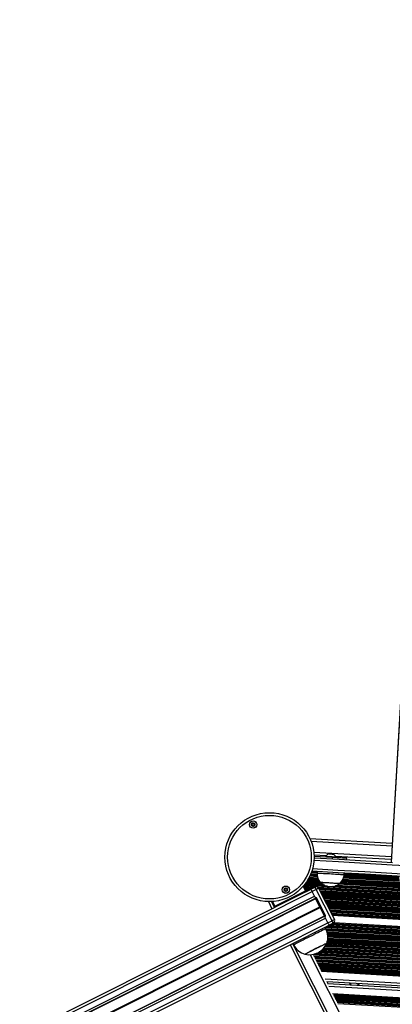
# Model space of a CAD drawing. Units: millimetres. Extents: x 449 to 7542, y 541 to 10846.
# Drawn here: x 4788 to 5202, y 3376 to 4472 of the extents above; entities that cross this region are included whole.
import ezdxf

# ---------------------------------------------------------------- set-up
doc = ezdxf.new("R2010")
doc.units = ezdxf.units.MM
doc.header["$LTSCALE"] = 100

msp = doc.modelspace()

# ---------------------------------------------------------------- linework, layer by layer
at = {"color": 7, "linetype": 'Continuous', "lineweight": 25}
for p, q in [((5284.9, 4992.6), (5200.7, 3534)), ((5201.9, 3555), (5110.5, 3560.3)), ((5128.6, 3541.2), (5114.9, 3542)), ((5115, 3541), (5135.6, 3539.8)), ((5128.3, 3540.7), (5128.2, 3540.2)), ((5135.5, 3537.8), (5135.6, 3539.8)), ((5200.9, 3537), (5138.9, 3540.6)), ((5139.2, 3539.6), (5139.2, 3540.1)), ((5151.2, 3536.9), (5151.3, 3538.9)), ((5118.6, 3523.7), (5118.5, 3521.7)), ((5148.5, 3520), (5148.6, 3522)), ((5103.6, 3508.1), (5106.4, 3502.6)), ((5111.6, 3504.2), (5116.1, 3506.5)), ((3686.3, 2784), (5113, 3501.5)), ((3688.9, 2778.7), (5115.7, 3496.2)), ((5071.5, 3485.1), (5105.5, 3502.1)), ((5105.9, 3501.3), (5072, 3484.2)), ((5105.9, 3501.3), (5111.7, 3504.1)), ((5117.4, 3503.8), (5113, 3501.5)), ((5115.7, 3496.2), (5113, 3501.5)), ((5116.4, 3494.8), (5113, 3501.5)), ((5135, 3468.9), (5117.4, 3503.8)), ((5120.1, 3505.1), (5137.7, 3470.2)), ((3690, 2776.5), (5116.8, 3494)), ((3690.1, 2776.3), (5116.9, 3493.8)), ((5064.4, 3490.3), (5068.3, 3482.3)), ((5070.6, 3484.6), (5067.8, 3490.3)), ((5126.7, 3474.3), (5116.8, 3493.9)), ((5127.6, 3474.7), (5117.7, 3494.4)), ((3699.9, 2756.8), (5126.7, 3474.3)), ((3700, 2756.6), (5126.8, 3474.1)), ((3724.6, 2806.6), (5072, 3484.2)), ((4796, 3320.6), (5121.6, 3484.4)), ((4796.1, 3320.5), (5121.7, 3484.3)), ((4796.2, 3320.4), (5121.7, 3484.1)), ((4796.3, 3320.2), (5121.8, 3483.9)), ((4796.3, 3320.1), (5121.9, 3483.8)), ((4796.4, 3320), (5122, 3483.7)), ((5876.9, 3431.9), (5135.4, 3474.7)), ((3701.1, 2754.4), (5127.9, 3471.9)), ((3703.8, 2749.1), (5130.5, 3466.6)), ((3705.1, 2746.4), (5131.9, 3463.9)), ((5130.5, 3466.6), (5127.2, 3473.4)), ((5130.5, 3466.6), (5127.9, 3471.9)), ((5130.5, 3466.6), (5135, 3468.9)), ((5136.4, 3466.2), (5131.9, 3463.9)), ((5871.8, 3424.1), (5136.9, 3466.5)), ((5128.2, 3460.2), (5127.4, 3461.7)), ((5088.6, 3442.1), (5380.6, 2861.4)), ((5091.7, 3443.7), (5092.5, 3442.2)), ((5837, 3371.1), (5123.3, 3412.3)), ((5129.2, 3401.3), (5130.7, 3398.4)), ((5829.5, 3360.5), (5129.4, 3400.9)), ((5828.3, 3358.6), (5130.5, 3398.8)), ((5164, 3398.9), (5165.1, 3396.9)), ((5821.7, 3347.9), (5135.7, 3387.5))]:
    msp.add_line(p, q, dxfattribs=at)
at = {"color": 8, "linetype": 'Continuous', "lineweight": 25}
for p, q in [((5285, 4992.6), (5200.9, 3534)), ((5201.7, 3552), (5111.8, 3557.2)), ((5201.1, 3540), (5114.7, 3545)), ((5118.9, 3517.9), (5110.1, 3518.4)), ((5118.8, 3518.5), (5110.4, 3518.9)), ((5118.8, 3518.6), (5110.5, 3519.1)), ((5118.6, 3519.3), (5110.8, 3519.8)), ((5118.6, 3519.5), (5110.9, 3519.9)), ((5118.6, 3520.1), (5111.1, 3520.5)), ((5118.5, 3521.4), (5111.6, 3521.8)), ((5118.5, 3522), (5111.8, 3522.4)), ((5118.5, 3522.1), (5111.9, 3522.5)), ((5118.6, 3523), (5112.2, 3523.4)), ((5118.6, 3522.8), (5112.2, 3523.2)), ((5118.6, 3523.6), (5112.4, 3524)), ((5209.9, 3514.1), (5148, 3517.6)), ((5209.8, 3514.2), (5148.1, 3517.8)), ((5209.8, 3514.8), (5148.2, 3518.4)), ((5209.7, 3516.1), (5148.4, 3519.7)), ((5209.8, 3517.7), (5148.5, 3521.3)), ((5209.8, 3517.6), (5148.5, 3521.1)), ((5209.8, 3516.9), (5148.5, 3520.4)), ((5209.7, 3516.7), (5148.5, 3520.3)), ((5209.8, 3518.3), (5148.6, 3521.9)), ((5105.5, 3502.1), (5102.9, 3507.3)), ((5867.5, 3464.1), (5103.7, 3508.2)), ((5129.9, 3507.3), (5104.1, 3508.8)), ((5129.2, 3507.5), (5104.2, 3508.9)), ((5115.6, 3506.2), (5104.2, 3506.9)), ((5127, 3508.3), (5104.8, 3509.6)), ((5126.6, 3508.5), (5104.9, 3509.8)), ((5125.4, 3509.2), (5105.3, 3510.3)), ((5123.4, 3510.6), (5106.2, 3511.6)), ((5122.7, 3511.2), (5106.6, 3512.2)), ((5122.5, 3511.4), (5106.7, 3512.3)), ((5121.9, 3512.1), (5107.1, 3513)), ((5121.8, 3512.3), (5107.2, 3513.1)), ((5121.3, 3512.9), (5107.6, 3513.7)), ((5120.3, 3514.3), (5108.3, 3515)), ((5120, 3514.9), (5108.7, 3515.5)), ((5119.9, 3515.1), (5108.8, 3515.7)), ((5119.6, 3515.8), (5109.1, 3516.4)), ((5119.5, 3515.9), (5109.2, 3516.5)), ((5119.2, 3516.5), (5109.5, 3517.1)), ((5221.1, 3502), (5135.5, 3507)), ((5220.4, 3502.2), (5136.3, 3507.1)), ((5218.2, 3503.1), (5138.5, 3507.7)), ((5217.8, 3503.2), (5138.9, 3507.8)), ((5216.6, 3503.9), (5140.2, 3508.3)), ((5214.6, 3505.3), (5142.3, 3509.5)), ((5213.9, 3506), (5143.1, 3510.1)), ((5213.7, 3506.1), (5143.3, 3510.2)), ((5213.1, 3506.9), (5144, 3510.9)), ((5213, 3507), (5144.1, 3511)), ((5212.5, 3507.7), (5144.7, 3511.6)), ((5211.5, 3509), (5145.8, 3512.8)), ((5211.2, 3509.6), (5146.2, 3513.4)), ((5211.1, 3509.8), (5146.3, 3513.5)), ((5210.8, 3510.5), (5146.8, 3514.2)), ((5210.7, 3510.7), (5146.9, 3514.4)), ((5210.5, 3511.3), (5147.1, 3514.9)), ((5210.2, 3512.6), (5147.7, 3516.2)), ((5210, 3513.2), (5147.8, 3516.8)), ((5210, 3513.4), (5147.9, 3516.9)), ((5114.6, 3505.7), (5104.5, 3506.3)), ((5114.3, 3505.6), (5104.6, 3506.1)), ((5113, 3504.9), (5105, 3505.4)), ((5112.7, 3504.8), (5105, 3505.2)), ((5111.7, 3504.3), (5105.4, 3504.6)), ((5109.6, 3503.1), (5106, 3503.3)), ((5108.5, 3502.5), (5106.3, 3502.7)), ((5108.2, 3502.4), (5106.4, 3502.5)), ((5107, 3501.8), (5106.4, 3501.8)), ((5106.7, 3501.6), (5106.4, 3501.7)), ((5868.4, 3462.8), (5119.5, 3506)), ((5868.8, 3462.2), (5120, 3505.4)), ((5868.9, 3462), (5120.1, 3505.2)), ((5869.4, 3461.3), (5120.4, 3504.5)), ((5869.6, 3461.1), (5120.5, 3504.3)), ((5870, 3460.5), (5120.8, 3503.7)), ((5871.1, 3459.1), (5121.5, 3502.4)), ((5871.7, 3458.5), (5121.8, 3501.8)), ((5871.8, 3458.3), (5121.9, 3501.6)), ((5872.5, 3457.6), (5122.3, 3500.9)), ((5872.6, 3457.4), (5122.3, 3500.7)), ((5873.2, 3456.8), (5122.7, 3500.1)), ((5874.6, 3455.4), (5123.3, 3498.8)), ((5875.2, 3454.8), (5123.6, 3498.2)), ((5875.4, 3454.6), (5123.7, 3498)), ((5876.2, 3453.9), (5124.1, 3497.3)), ((5876.4, 3453.7), (5124.2, 3497.1)), ((5877.2, 3453.1), (5124.5, 3496.5)), ((5067.7, 3490.3), (5071, 3483.7)), ((5068.9, 3490.4), (5071.5, 3485.1)), ((5878.9, 3451.7), (5125.1, 3495.2)), ((5879.8, 3451), (5125.4, 3494.6)), ((5880, 3450.8), (5125.5, 3494.4)), ((5881.1, 3450.1), (5125.9, 3493.7)), ((5881.3, 3449.9), (5126, 3493.5)), ((5882.3, 3449.3), (5126.3, 3492.9)), ((5883.2, 3447.9), (5127, 3491.6)), ((5883.2, 3447.3), (5127.3, 3490.9)), ((5883.2, 3447.2), (5127.3, 3490.8)), ((5883.2, 3446.5), (5127.7, 3490.1)), ((5883.1, 3446.3), (5127.8, 3489.9)), ((5883.1, 3445.7), (5128.1, 3489.3)), ((5883, 3444.4), (5128.8, 3488)), ((5883, 3443.8), (5129.1, 3487.3)), ((5883, 3443.7), (5129.2, 3487.2)), ((5882.9, 3443), (5129.5, 3486.5)), ((5882.9, 3442.8), (5129.6, 3486.3)), ((5882.9, 3442.2), (5129.9, 3485.7)), ((5882.7, 3440.9), (5130.6, 3484.3)), ((5882.1, 3440.4), (5130.9, 3483.7)), ((5882, 3440.2), (5131, 3483.6)), ((5881.6, 3439.6), (5131.3, 3482.8)), ((5881.5, 3439.4), (5131.4, 3482.7)), ((5881.3, 3438.8), (5131.7, 3482.1)), ((5880.5, 3437.6), (5132.4, 3480.7)), ((5879.9, 3437), (5132.7, 3480.1)), ((5879.8, 3436.8), (5132.8, 3479.9)), ((5879.3, 3436.2), (5133.2, 3479.2)), ((5879.2, 3436), (5133.2, 3479.1)), ((5879.1, 3435.4), (5133.5, 3478.4)), ((5878.3, 3434.2), (5134.2, 3477.1)), ((5877.7, 3433.6), (5134.5, 3476.5)), ((5877.6, 3433.5), (5134.6, 3476.3)), ((5877.3, 3433.1), (5134.8, 3475.9)), ((5877.2, 3432.8), (5134.9, 3475.7)), ((5868.7, 3419.9), (5129.3, 3462.6)), ((5868.8, 3420.1), (5129.6, 3462.8)), ((5869.4, 3420.7), (5130.6, 3463.3)), ((5870.2, 3421.9), (5132.9, 3464.5)), ((5870.4, 3422.5), (5134, 3465)), ((5870.5, 3422.7), (5134.3, 3465.1)), ((5870.7, 3423.1), (5135, 3465.5)), ((5870.9, 3423.3), (5135.4, 3465.7)), ((5868, 3418.5), (5127.6, 3461.3)), ((5868.1, 3419.1), (5127.7, 3461.9)), ((5868.2, 3419.3), (5128, 3462)), ((5867.2, 3417.3), (5128.3, 3459.9)), ((5866.6, 3416.7), (5128.6, 3459.3)), ((5866.5, 3416.6), (5128.7, 3459.1)), ((5866, 3415.9), (5129, 3458.4)), ((5865.9, 3415.7), (5129, 3458.3)), ((5865.8, 3415.2), (5129.2, 3457.7)), ((5864.9, 3413.9), (5129.7, 3456.3)), ((5864.4, 3413.3), (5129.8, 3455.7)), ((5864.2, 3413.2), (5129.8, 3455.6)), ((5863.8, 3412.5), (5130, 3454.9)), ((5863.7, 3412.4), (5130, 3454.7)), ((5863.5, 3411.8), (5130.1, 3454.1)), ((5862.7, 3410.5), (5130.3, 3452.8)), ((5862.1, 3410), (5130.3, 3452.2)), ((5862, 3409.8), (5130.3, 3452)), ((5091.2, 3443.5), (5383.3, 2862.8)), ((5854.8, 3398.9), (5127.6, 3440.8)), ((5854.9, 3399), (5127.7, 3441)), ((5855.4, 3399.7), (5128, 3441.7)), ((5855.5, 3399.8), (5128.1, 3441.8)), ((5856.1, 3400.4), (5128.4, 3442.4)), ((5856.9, 3401.6), (5129, 3443.6)), ((5857.1, 3402.4), (5129.3, 3444.4)), ((5857.1, 3402.2), (5129.3, 3444.2)), ((5857.6, 3403.1), (5129.5, 3445.1)), ((5857.7, 3403.2), (5129.6, 3445.2)), ((5858.3, 3403.8), (5129.7, 3445.8)), ((5859.1, 3405), (5130, 3447.1)), ((5859.4, 3405.8), (5130.1, 3447.9)), ((5859.3, 3405.6), (5130.1, 3447.7)), ((5859.8, 3406.4), (5130.2, 3448.5)), ((5860.5, 3407.2), (5130.3, 3449.3)), ((5859.9, 3406.6), (5130.3, 3448.7)), ((5861.6, 3409.1), (5130.4, 3451.3)), ((5861.5, 3409), (5130.4, 3451.2)), ((5861.3, 3408.4), (5130.4, 3450.6)), ((5110.9, 3431.1), (5385.1, 2885.9)), ((5848.3, 3388.9), (5114.1, 3431.2)), ((5848.2, 3388.7), (5114.2, 3431.1)), ((5848, 3388.1), (5114.3, 3430.5)), ((5848.7, 3389.5), (5115.5, 3431.9)), ((5848.8, 3389.7), (5116, 3432)), ((5849.4, 3390.3), (5117.5, 3432.5)), ((5850.2, 3391.5), (5120, 3433.7)), ((5850.4, 3392.1), (5120.9, 3434.2)), ((5850.5, 3392.3), (5121.1, 3434.3)), ((5850.9, 3392.9), (5122.1, 3435)), ((5851, 3393.1), (5122.3, 3435.1)), ((5851.6, 3393.6), (5123, 3435.7)), ((5852.4, 3394.9), (5124.4, 3436.9)), ((5852.6, 3395.5), (5124.9, 3437.5)), ((5852.7, 3395.6), (5125.1, 3437.6)), ((5853.1, 3396.3), (5125.7, 3438.3)), ((5853.3, 3396.5), (5125.8, 3438.4)), ((5853.8, 3397), (5126.3, 3439)), ((5854.7, 3398.3), (5127.2, 3440.2)), ((5847.2, 3386.9), (5114.9, 3429.1)), ((5846.6, 3386.3), (5115.5, 3428.5)), ((5846.5, 3386.2), (5115.6, 3428.4)), ((5846, 3385.5), (5115.9, 3427.6)), ((5846, 3385.3), (5116, 3427.5)), ((5845.8, 3384.8), (5116.1, 3426.9)), ((5845, 3383.5), (5116.7, 3425.5)), ((5844.4, 3382.9), (5117.3, 3424.9)), ((5844.3, 3382.8), (5117.4, 3424.7)), ((5843.8, 3382.1), (5117.7, 3424)), ((5843.7, 3382), (5117.8, 3423.9)), ((5843.6, 3381.4), (5117.9, 3423.3)), ((5842.8, 3380.1), (5118.6, 3421.9)), ((5842.2, 3379.6), (5119.1, 3421.3)), ((5842, 3379.4), (5119.2, 3421.1)), ((5841.6, 3378.7), (5119.5, 3420.4)), ((5841.5, 3378.6), (5119.6, 3420.3)), ((5841.4, 3378), (5119.7, 3419.6)), ((5840.5, 3376.8), (5120.4, 3418.3)), ((5839.9, 3376.2), (5120.9, 3417.7)), ((5839.8, 3376), (5121, 3417.5)), ((5839.4, 3375.4), (5121.4, 3416.8)), ((5839.3, 3375.2), (5121.4, 3416.6)), ((5839.1, 3374.6), (5121.5, 3416)), ((5838.3, 3373.4), (5122.2, 3414.7)), ((5837.7, 3372.8), (5122.7, 3414.1)), ((5837.6, 3372.7), (5122.8, 3413.9)), ((5837.3, 3372.3), (5123, 3413.5)), ((5837.3, 3372), (5123.1, 3413.2)), ((5831.9, 3363.4), (5127.4, 3404)), ((5154.6, 3399.5), (5155.6, 3397.4)), ((5154.7, 3399.5), (5155.7, 3397.4)), ((5154.8, 3399.4), (5155.9, 3397.4)), ((5155.1, 3399.4), (5156.1, 3397.4)), ((5155.2, 3399.4), (5156.2, 3397.4)), ((5155.3, 3399.4), (5156.3, 3397.4)), ((5163.5, 3398.9), (5164.5, 3396.9)), ((5826.8, 3355.7), (5131.6, 3395.8)), ((5820.8, 3347), (5136.5, 3386.5)), ((5820.6, 3346.8), (5136.7, 3386.3)), ((5820.4, 3346.4), (5136.9, 3385.9)), ((5820.3, 3346.3), (5137, 3385.7)), ((5820.1, 3345.7), (5137.1, 3385.1)), ((5819.3, 3344.4), (5137.8, 3383.8)), ((5818.7, 3343.9), (5138.3, 3383.1)), ((5818.6, 3343.7), (5138.4, 3383)), ((5818.2, 3343), (5138.7, 3382.3)), ((5818.1, 3342.9), (5138.8, 3382.1)), ((5817.9, 3342.3), (5138.9, 3381.5)), ((5817.1, 3341.1), (5139.6, 3380.1)), ((5816.5, 3340.5), (5140.1, 3379.5)), ((5816.4, 3340.3), (5140.2, 3379.4)), ((5815.9, 3339.7), (5140.6, 3378.6)), ((5815.8, 3339.5), (5140.6, 3378.5)), ((5815.7, 3338.9), (5140.7, 3377.9)), ((5814.9, 3337.7), (5141.4, 3376.5))]:
    msp.add_line(p, q, dxfattribs=at)
at = {"color": 7, "linetype": 'Continuous', "lineweight": 25, "flags": 128}
for points in [[(5128.3, 3540.7), (5128.4, 3540.7), (5129, 3540.7), (5129.9, 3540.6), (5131, 3540.6), (5132.3, 3540.5), (5133.8, 3540.4), (5135.2, 3540.3), (5136.5, 3540.2), (5137.6, 3540.2), (5138.5, 3540.1), (5139.1, 3540.1), (5139.2, 3540.1), (5139.2, 3540.1)], [(5136.5, 3543.1), (5136.3, 3543.2), (5135.8, 3543.2), (5134.9, 3543.2), (5133.9, 3543.3), (5132.9, 3543.4), (5132.1, 3543.4), (5131.5, 3543.4), (5131.3, 3543.4)], [(5135.6, 3539.8), (5138.1, 3539.6), (5140.6, 3539.5), (5142.9, 3539.4), (5144.9, 3539.2), (5146.8, 3539.1), (5148.4, 3539), (5149.6, 3539), (5150.5, 3538.9), (5151.1, 3538.9), (5151.3, 3538.9)], [(5115, 3539), (5142.8, 3537.4), (5172.6, 3535.7), (5202.4, 3533.9)], [(5231.4, 3517.2), (5201.5, 3519), (5171.7, 3520.7), (5141.9, 3522.4), (5112.5, 3524.1)], [(5148.5, 3520), (5148.3, 3520), (5147.9, 3520), (5147.1, 3520.1), (5145.9, 3520.2), (5144.5, 3520.2), (5142.9, 3520.3), (5141, 3520.4), (5138.9, 3520.6), (5136.7, 3520.7), (5134.4, 3520.8), (5132.1, 3521), (5129.9, 3521.1), (5127.7, 3521.2), (5125.7, 3521.3), (5123.8, 3521.4), (5122.2, 3521.5), (5120.8, 3521.6), (5119.7, 3521.7), (5119, 3521.7), (5118.6, 3521.7), (5118.5, 3521.7)], [(5117.4, 3503.8), (5117.2, 3504.3), (5116.9, 3504.8), (5116.7, 3505.3), (5116.5, 3505.7), (5116.3, 3506), (5116.2, 3506.3), (5116.1, 3506.4), (5116.1, 3506.5)], [(5131.6, 3511), (5129.7, 3511.1), (5127.9, 3511.2), (5126.3, 3511.3), (5124.9, 3511.4), (5123.8, 3511.4), (5123, 3511.5), (5122.5, 3511.5), (5122.4, 3511.5)], [(5143.4, 3510.3), (5143.3, 3510.3), (5142.9, 3510.3), (5142.1, 3510.4), (5141, 3510.4), (5139.7, 3510.5), (5138.1, 3510.6), (5136.3, 3510.7), (5134.5, 3510.8), (5132.5, 3510.9), (5130.6, 3511), (5128.8, 3511.1), (5127.1, 3511.2), (5125.6, 3511.3), (5124.3, 3511.4), (5123.4, 3511.4), (5122.7, 3511.5), (5122.4, 3511.5), (5122.4, 3511.5)], [(5143.4, 3510.3), (5143.4, 3510.3), (5143.1, 3510.3), (5142.5, 3510.3), (5141.6, 3510.4), (5140.4, 3510.5), (5138.9, 3510.5), (5137.2, 3510.6), (5135.4, 3510.7), (5133.5, 3510.9), (5131.6, 3511)], [(5105.5, 3502.1), (5105.7, 3502.2), (5105.8, 3502.3), (5106, 3502.4), (5106.1, 3502.5), (5106.2, 3502.5), (5106.3, 3502.6), (5106.4, 3502.6), (5106.4, 3502.6)], [(5105.9, 3501.3), (5105.9, 3501.3), (5105.9, 3501.3), (5105.9, 3501.4), (5105.8, 3501.5), (5105.7, 3501.6), (5105.7, 3501.8), (5105.6, 3502), (5105.5, 3502.1)], [(5113, 3501.5), (5112.7, 3502.1), (5112.5, 3502.6), (5112.2, 3503), (5112, 3503.4), (5111.9, 3503.8), (5111.7, 3504), (5111.7, 3504.2), (5111.6, 3504.2)], [(5120.1, 3505.1), (5120.1, 3505.1), (5119.9, 3505), (5119.7, 3504.9), (5119.3, 3504.7), (5118.9, 3504.5), (5118.5, 3504.3), (5118, 3504.1), (5117.4, 3503.8)], [(5070.6, 3484.6), (5070.7, 3484.6), (5070.7, 3484.7), (5070.8, 3484.7), (5070.9, 3484.8), (5071, 3484.8), (5071.2, 3484.9), (5071.4, 3485), (5071.5, 3485.1)], [(5072, 3484.2), (5072, 3484.2), (5072, 3484.2), (5071.9, 3484.3), (5071.9, 3484.4), (5071.8, 3484.6), (5071.7, 3484.7), (5071.6, 3484.9), (5071.5, 3485.1)], [(5116.4, 3494.8), (5116.5, 3494.6), (5116.5, 3494.5), (5116.6, 3494.3), (5116.7, 3494.2), (5116.7, 3494.1), (5116.8, 3494), (5116.8, 3493.9), (5116.8, 3493.9)], [(5117.7, 3494.4), (5117.5, 3494.3), (5117.4, 3494.2), (5117.2, 3494.1), (5117.1, 3494), (5117, 3494), (5116.9, 3493.9), (5116.8, 3493.9), (5116.8, 3493.9)], [(5127.6, 3474.7), (5127.4, 3474.6), (5127.3, 3474.5), (5127.1, 3474.5), (5127, 3474.4), (5126.9, 3474.3), (5126.8, 3474.3), (5126.7, 3474.3), (5126.7, 3474.3)], [(5126.7, 3474.3), (5126.7, 3474.2), (5126.7, 3474.2), (5126.8, 3474.1), (5126.8, 3474), (5126.9, 3473.9), (5127, 3473.7), (5127.1, 3473.5), (5127.2, 3473.4)], [(5131.9, 3463.9), (5131.9, 3464), (5131.8, 3464.1), (5131.7, 3464.4), (5131.5, 3464.7), (5131.3, 3465.1), (5131.1, 3465.6), (5130.8, 3466.1), (5130.5, 3466.6)], [(5131.9, 3463.9), (5131.9, 3464), (5131.8, 3464.1), (5131.7, 3464.4), (5131.5, 3464.7), (5131.3, 3465.1), (5131.1, 3465.6), (5130.8, 3466.1), (5130.5, 3466.6)], [(5137.7, 3470.2), (5137.6, 3470.2), (5137.5, 3470.1), (5137.2, 3470), (5136.9, 3469.8), (5136.5, 3469.6), (5136, 3469.4), (5135.5, 3469.1), (5135, 3468.9)], [(5136.4, 3466.2), (5136.3, 3466.2), (5136.3, 3466.4), (5136.1, 3466.6), (5136, 3467), (5135.8, 3467.4), (5135.5, 3467.8), (5135.3, 3468.3), (5135, 3468.9)], [(5129.1, 3443.8), (5129.1, 3443.8), (5128.8, 3443.7), (5128.2, 3443.4), (5127.2, 3442.9), (5126, 3442.3), (5124.6, 3441.6), (5122.9, 3440.7), (5121.1, 3439.8), (5119.2, 3438.9), (5117.2, 3437.9), (5115.2, 3436.9), (5113.3, 3435.9), (5111.5, 3435), (5109.8, 3434.1), (5108.3, 3433.4), (5107, 3432.7), (5106.1, 3432.3), (5105.4, 3431.9), (5105.1, 3431.7), (5105, 3431.7)], [(5127.1, 3442.8), (5125.9, 3442.2), (5124.4, 3441.5), (5122.7, 3440.6), (5120.9, 3439.7), (5119, 3438.7), (5117, 3437.8), (5115, 3436.8), (5113.1, 3435.8), (5111.3, 3434.9), (5109.6, 3434), (5108.1, 3433.3), (5106.9, 3432.7), (5106, 3432.2), (5105.4, 3431.9), (5105, 3431.7), (5105, 3431.7)], [(5129.1, 3443.8), (5129.1, 3443.8), (5128.7, 3443.7), (5128.1, 3443.3), (5127.1, 3442.8)]]:
    msp.add_lwpolyline(points, dxfattribs=at)
at = {"color": 8, "linetype": 'Continuous', "lineweight": 25, "flags": 128}
for points in [[(5131.3, 3543.4), (5131.4, 3543.4), (5131.8, 3543.4), (5132.5, 3543.4), (5133.4, 3543.3), (5134.4, 3543.3), (5135.3, 3543.2), (5136, 3543.2), (5136.5, 3543.1), (5136.6, 3543.1)], [(5231.8, 3529.2), (5201.9, 3531), (5172, 3532.7), (5142.2, 3534.4), (5114.9, 3536)], [(5113.3, 3527), (5141.6, 3525.4), (5171.5, 3523.7), (5201.4, 3522), (5231.3, 3520.2)], [(5128.2, 3460.2), (5128.1, 3460.1), (5127.6, 3459.9), (5126.9, 3459.5), (5125.9, 3459), (5124.5, 3458.3), (5123, 3457.5), (5121.2, 3456.6), (5119.2, 3455.6), (5117, 3454.6), (5114.8, 3453.4), (5112.4, 3452.2), (5110, 3451), (5107.7, 3449.8), (5105.3, 3448.7), (5103.1, 3447.5), (5101, 3446.5), (5099, 3445.5), (5097.3, 3444.6), (5095.8, 3443.9), (5094.5, 3443.2), (5093.5, 3442.7), (5092.9, 3442.4), (5092.5, 3442.2), (5092.5, 3442.2)]]:
    msp.add_lwpolyline(points, dxfattribs=at)
at = {"color": 7, "linetype": 'Continuous', "lineweight": 25}
for centre, radius in [((5065.5, 3539.7), 49.5), ((5065.5, 3539.7), 46.5), ((5047.3, 3576), 4.1), ((5047.3, 3576), 4), ((5047.3, 3576), 1.98), ((5083.7, 3503.5), 4.1), ((5083.7, 3503.5), 4), ((5083.7, 3503.5), 1.97)]:
    msp.add_circle(centre, radius, dxfattribs=at)
for centre, radius, start, end in [((5047.3, 3576), 1.32, 124.4773, 184.4773), ((5047.3, 3576), 1.32, 184.4773, 244.4773), ((5047.3, 3576), 1.32, 64.4773, 124.4773), ((5047.3, 3576), 1.32, 244.4773, 304.4773), ((5047.3, 3576), 1.32, 4.4773, 64.4773), ((5047.3, 3576), 1.32, 304.4773, 4.4773), ((5137, 3534.1), 11, 121.5703, 142.8163), ((5131.3, 3543.3), 0.1, 86.6973, 121.5703), ((5136.5, 3543), 0.1, 51.8244, 86.6973), ((5129.8, 3534.5), 11, 30.5784, 51.8244), ((5117.4, 3503.8), 3, 26.6973, 116.6973), ((5133.6, 3522.7), 15.8, 224.9884, 308.4063), ((5083.7, 3503.5), 1.32, 139.22, 199.22), ((5083.7, 3503.5), 1.32, 199.22, 259.22), ((5083.7, 3503.5), 1.32, 79.22, 139.22), ((5083.7, 3503.5), 1.32, 259.22, 319.22), ((5083.7, 3503.5), 1.32, 19.22, 79.22), ((5083.7, 3503.5), 1.32, 319.22, 19.22), ((5105.5, 3502.1), 1, 296.6973, 26.6973), ((5071.5, 3485.1), 1, 206.6973, 296.6973), ((5116.8, 3493.9), 1, 26.6973, 116.6973), ((5126.7, 3474.3), 1, 296.6973, 26.6973), ((5135, 3468.9), 3, 296.6973, 26.6973), ((5109.8, 3450.9), 20.6, 339.84, 26.6973), ((5110.8, 3451.4), 20.6, 206.6973, 253.5547), ((5110, 3451.8), 20.7, 256.0511, 337.3436)]:
    msp.add_arc(centre, radius, start, end, dxfattribs=at)
for points, knots in [([(5047.1, 3578), (5047.1, 3578), (5047.1, 3578), (5047.1, 3578), (5047, 3578), (5047, 3577.9), (5046.9, 3577.8), (5046.8, 3577.5), (5046.7, 3577.2), (5046.3, 3577), (5045.9, 3576.9), (5045.6, 3576.9), (5045.5, 3576.9), (5045.5, 3576.9), (5045.5, 3576.9), (5045.5, 3576.9)], [0, 0, 0, 0, 0.00624, 0.017782, 0.0317, 0.048367, 0.098434, 0.252498, 0.425595, 0.593974, 0.84692, 0.943863, 0.980012, 0.990634, 1, 1, 1, 1]), ([(5045.5, 3576.9), (5045.5, 3576.9), (5045.5, 3576.8), (5045.5, 3576.8), (5045.5, 3576.7), (5045.7, 3576.5), (5045.9, 3576.2), (5046, 3575.7), (5045.8, 3575.4), (5045.7, 3575.2), (5045.6, 3575), (5045.6, 3574.9), (5045.6, 3574.9), (5045.6, 3574.9), (5045.6, 3574.9)], [0, 0, 0, 0, 0.012075, 0.026542, 0.05619, 0.153101, 0.406075, 0.574462, 0.747568, 0.901672, 0.962724, 0.97996, 0.993793, 1, 1, 1, 1]), ([(5045.6, 3574.9), (5045.6, 3574.9), (5045.6, 3574.9), (5045.7, 3574.9), (5045.9, 3574.9), (5046.2, 3574.9), (5046.7, 3574.9), (5047.1, 3574.5), (5047.2, 3574.2), (5047.3, 3574.1), (5047.4, 3574.1), (5047.4, 3574.1), (5047.4, 3574.1)], [0, 0, 0, 0, 0.011129, 0.024217, 0.071267, 0.27178, 0.500006, 0.728184, 0.928709, 0.975776, 0.988885, 1, 1, 1, 1]), ([(5048.9, 3577.1), (5048.9, 3577.1), (5048.9, 3577.2), (5048.8, 3577.2), (5048.6, 3577.2), (5048.3, 3577.1), (5047.8, 3577.2), (5047.5, 3577.5), (5047.3, 3577.8), (5047.2, 3578), (5047.1, 3578), (5047.1, 3578), (5047.1, 3578)], [0, 0, 0, 0, 0.011129, 0.024218, 0.071264, 0.271776, 0.500006, 0.728187, 0.928716, 0.975784, 0.988893, 1, 1, 1, 1]), ([(5047.4, 3574.1), (5047.4, 3574.1), (5047.4, 3574.1), (5047.4, 3574.1), (5047.5, 3574.1), (5047.5, 3574.1), (5047.6, 3574.3), (5047.7, 3574.5), (5047.9, 3574.8), (5048.2, 3575.1), (5048.6, 3575.1), (5048.9, 3575.1), (5049, 3575.1), (5049, 3575.2), (5049, 3575.2), (5049, 3575.2)], [0, 0, 0, 0, 0.006252, 0.017794, 0.031673, 0.048384, 0.098402, 0.252516, 0.425566, 0.593974, 0.846921, 0.943863, 0.980012, 0.990634, 1, 1, 1, 1]), ([(5049, 3575.2), (5049, 3575.2), (5049, 3575.2), (5049, 3575.2), (5049, 3575.3), (5048.8, 3575.5), (5048.6, 3575.9), (5048.5, 3576.3), (5048.7, 3576.6), (5048.8, 3576.9), (5048.9, 3577), (5048.9, 3577.1), (5048.9, 3577.1), (5048.9, 3577.1), (5048.9, 3577.1)], [0, 0, 0, 0, 0.012021, 0.026488, 0.056137, 0.153095, 0.406073, 0.574461, 0.74757, 0.901676, 0.962729, 0.979965, 0.993744, 1, 1, 1, 1]), ([(5118.5, 3521.7), (5118.5, 3520.9), (5118.6, 3519), (5119.2, 3516.3), (5120.4, 3513.7), (5121.7, 3512.3), (5122.4, 3511.5)], [0, 0, 0, 0, 0.231922, 0.489908, 0.722365, 1, 1, 1, 1]), ([(5143.4, 3510.3), (5144.1, 3510.9), (5145.3, 3512), (5146.7, 3513.9), (5147.6, 3515.9), (5148.2, 3517.9), (5148.4, 3519.3), (5148.5, 3520)], [0, 0, 0, 0, 0.238996, 0.443188, 0.624608, 0.819841, 1, 1, 1, 1]), ([(5083.1, 3505.3), (5083.1, 3505.3), (5083.1, 3505.3), (5083.1, 3505.3), (5083, 3505.3), (5083, 3505.2), (5083, 3505.1), (5083, 3504.8), (5082.9, 3504.5), (5082.6, 3504.1), (5082.2, 3504), (5081.9, 3503.9), (5081.8, 3503.9), (5081.8, 3503.9), (5081.8, 3503.9), (5081.8, 3503.8)], [0, 0, 0, 0, 0.006231, 0.017765, 0.031667, 0.048384, 0.098412, 0.252505, 0.425612, 0.594014, 0.846963, 0.943903, 0.980055, 0.990647, 1, 1, 1, 1]), ([(5081.8, 3503.8), (5081.8, 3503.8), (5081.8, 3503.8), (5081.8, 3503.8), (5081.9, 3503.7), (5082.1, 3503.5), (5082.4, 3503.3), (5082.6, 3502.9), (5082.5, 3502.5), (5082.5, 3502.3), (5082.4, 3502.1), (5082.4, 3502), (5082.4, 3502), (5082.4, 3502), (5082.4, 3502)], [0, 0, 0, 0, 0.012072, 0.026524, 0.05617, 0.153119, 0.406084, 0.57449, 0.747579, 0.901694, 0.962741, 0.979973, 0.993773, 1, 1, 1, 1]), ([(5082.4, 3502), (5082.5, 3502), (5082.5, 3502), (5082.5, 3502), (5082.7, 3502), (5083, 3502.2), (5083.5, 3502.2), (5083.9, 3502), (5084.2, 3501.7), (5084.3, 3501.6), (5084.4, 3501.6), (5084.4, 3501.6), (5084.4, 3501.6)], [0, 0, 0, 0, 0.011121, 0.024218, 0.071287, 0.271793, 0.499991, 0.72824, 0.928734, 0.97578, 0.98886, 1, 1, 1, 1]), ([(5085, 3505), (5085, 3505), (5085, 3505), (5085, 3505), (5084.8, 3504.9), (5084.5, 3504.8), (5084, 3504.7), (5083.5, 3505), (5083.3, 3505.2), (5083.2, 3505.3), (5083.1, 3505.3), (5083.1, 3505.3), (5083.1, 3505.3)], [0, 0, 0, 0, 0.011121, 0.024217, 0.071286, 0.271806, 0.499993, 0.72821, 0.928736, 0.975781, 0.988887, 1, 1, 1, 1]), ([(5084.4, 3501.6), (5084.4, 3501.6), (5084.4, 3501.6), (5084.4, 3501.6), (5084.4, 3501.7), (5084.5, 3501.7), (5084.5, 3501.9), (5084.5, 3502.1), (5084.6, 3502.5), (5084.9, 3502.8), (5085.3, 3502.9), (5085.6, 3503), (5085.6, 3503.1), (5085.7, 3503.1), (5085.7, 3503.1), (5085.7, 3503.1)], [0, 0, 0, 0, 0.006231, 0.017765, 0.031667, 0.048332, 0.098414, 0.252507, 0.425561, 0.593984, 0.846911, 0.943851, 0.980055, 0.990647, 1, 1, 1, 1]), ([(5085.7, 3503.1), (5085.7, 3503.1), (5085.7, 3503.1), (5085.7, 3503.2), (5085.6, 3503.2), (5085.4, 3503.4), (5085.1, 3503.7), (5084.9, 3504.1), (5085, 3504.4), (5085, 3504.7), (5085.1, 3504.9), (5085.1, 3504.9), (5085, 3505), (5085, 3505), (5085, 3505)], [0, 0, 0, 0, 0.012072, 0.026524, 0.05617, 0.153119, 0.406084, 0.57449, 0.747579, 0.901694, 0.962741, 0.979973, 0.993773, 1, 1, 1, 1])]:
    msp.add_open_spline(points, degree=3, knots=knots, dxfattribs=at)

doc.saveas('drawing.dxf')
